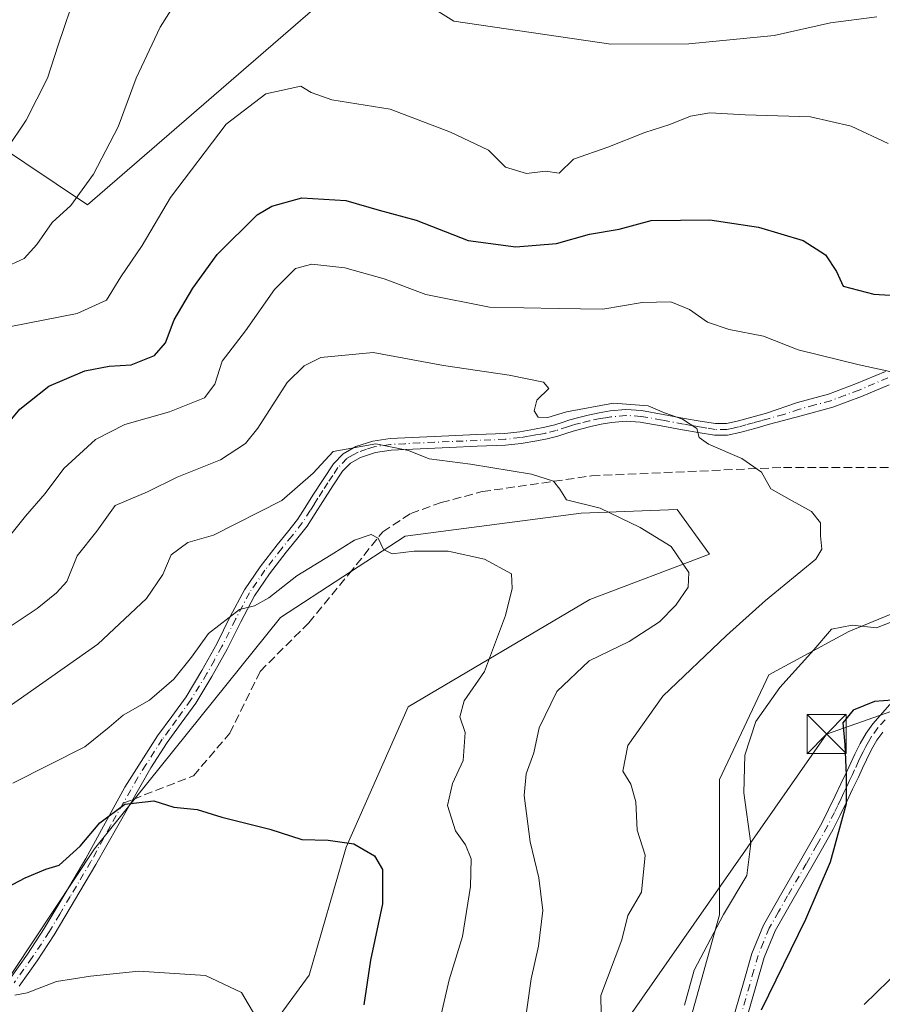
# Model space of a CAD drawing. Units: metres. Extents: x 549558 to 553005, y 4714730 to 4717068.
# Drawn here: x 550340 to 550505, y 4716655 to 4716843 of the extents above; entities that cross this region are included whole.
import ezdxf

# ---------------------------------------------------------------- set-up
doc = ezdxf.new("R2010")
doc.units = ezdxf.units.M
doc.header["$MEASUREMENT"] = 0
doc.linetypes.add('DGN Style 3', pattern=[2.307223458686699, 1.648016756204785, -0.6592067024819142])
doc.linetypes.add('DGN Style 4', pattern=[2.6384748266838614, 1.318413404963828, -0.6592067024819142, 0.001648016756204785, -0.6592067024819142])
for name, color, linetype, lineweight in [('Arbolado forestal CxS', 92, 'Continuous', 0), ('Camino Cxs', 7, 'Continuous', 0), ('Camino eje', 30, 'DGN Style 4', 13), ('Cultivos herbáceos CxS', 92, 'Continuous', 0), ('Curva de nivel maestra', 30, 'Continuous', 30), ('Curva de nivel normal', 30, 'Continuous', 0), ('Matorral CxS', 135, 'Continuous', 0), ('Senda', 7, 'DGN Style 3', 0), ('Senda no paivmentada conexión', 7, 'DGN Style 3', 0), ('Tendido', 6, 'Continuous', 0), ('Torre de tendido puntual', 7, 'Continuous', 0)]:
    doc.layers.add(name, color=color, linetype=linetype, lineweight=lineweight)

# ---------------------------------------------------------------- blocks, each defined once
blk = doc.blocks.new('*U21')
at = {"layer": 'Matorral CxS', "color": 135, "linetype": 'Continuous', "lineweight": 0}
for points in [[(550328.7758999999, 4716823.496300001, 868.617499999993), (550352.6560000004, 4716807.576099999, 860.2584000000062), (550402.4066000005, 4716850.691500001, 860.0051999999997)], [(550543.2034999998, 4716640.9725, 869.7016000000004), (550552.6338000001, 4716656.2961, 868.1065999999993), (550524.3437000001, 4716663.369100001, 858.1515999999974), (550506.6624999996, 4716673.9781, 852.656799999997), (550516.0926999999, 4716689.3015, 853.1707000000025), (550530.2379000001, 4716709.3399, 853.720100000006), (550538.4892999995, 4716729.378500001, 848.920499999993), (550534.9530999997, 4716735.272299999, 847.231899999999), (550518.4505000003, 4716734.093699999, 845.011599999998), (550498.4117000002, 4716725.842900001, 844.1065999999993), (550483.0878, 4716717.5919, 843.0752000000066), (550473.6574999997, 4716697.553500001, 843.4198999999935), (550473.6573000001, 4716671.621099999, 843.7863999999972), (550461.8693000004, 4716629.1865, 844.745299999995)], [(550324.6917000003, 4716535.9625, 805.0722999999998), (550342.8731000006, 4716571.535499999, 809.6512999999978), (550365.0083, 4716618.9661, 814.6490000000049), (550395.0491000004, 4716660.071900001, 821.720100000006), (550402.1633000001, 4716684.5779, 825.241399999999), (550414.0217000004, 4716711.454299999, 827.6392999999953), (550448.8044999996, 4716732.008099999, 831.9131999999955), (550471.7297, 4716740.7027, 836.0960000000051), (550465.5356999999, 4716749.230900001, 837.231899999999), (550447.1891000001, 4716748.496900001, 834.7431000000071), (550413.4325000001, 4716744.0943, 830.7198999999965), (550389.5904999999, 4716728.5373, 829.5362000000023), (550353.9896999998, 4716684.253699999, 825.1294999999955), (550322.8709000004, 4716637.488100001, 819.5123000000021)]]:
    blk.add_polyline3d(points, dxfattribs=at)
blk = doc.blocks.new('5TTEND')
at = {"layer": 'Curva de nivel maestra', "color": 7, "linetype": 'Continuous', "lineweight": 0}
for p, q in [((0.3720000000000001, 0.3784000000000001), (-0.3720000000000001, -0.3776)), ((-0.375, 0.3754), (0.375, -0.3746))]:
    blk.add_line(p, q, dxfattribs=at)
at = {"layer": 'Curva de nivel maestra', "color": 7, "linetype": 'Continuous', "lineweight": 0, "flags": 128}
blk.add_lwpolyline([(-0.375, -0.3746), (0.375, -0.3746), (0.375, 0.3754), (-0.375, 0.3754), (-0.3720000000000001, -0.3776)], dxfattribs=at)

msp = doc.modelspace()

# ---------------------------------------------------------------- linework, layer by layer
at = {"layer": 'Arbolado forestal CxS', "color": 92, "linetype": 'Continuous', "lineweight": 0}
for points in [[(550323.3019000003, 4716946.2993, 870.5270000000019), (550348.7856999999, 4716935.906099999, 869.2553999999947), (550401.1004999997, 4716919.945699999, 866.4477999999945), (550449.0957000004, 4716906.355699999, 866.0656000000017), (550490.6091, 4716902.8431, 867.4284999999946), (550483.3337000003, 4716892.479699999, 868.6867000000057), (550480.6801000005, 4716879.876499999, 867.8870000000024), (550475.3733000001, 4716862.630100001, 866.4349999999978), (550458.7899000002, 4716855.333699999, 865.4931999999973), (550420.9798999997, 4716860.641100001, 862.4719999999943), (550415.0099, 4716862.631300001, 861.9775999999983), (550402.4066000005, 4716850.691500001, 860.0051999999997), (550352.6560000004, 4716807.576099999, 860.2584000000062), (550328.7758999999, 4716823.496300001, 868.617499999993)], [(550328.7758999999, 4716823.496300001, 868.617499999993), (550352.6560000004, 4716807.576099999, 860.2584000000062), (550402.4066000005, 4716850.691500001, 860.0051999999997), (550415.0099, 4716862.631300001, 861.9775999999983), (550420.9798999997, 4716860.641100001, 862.4719999999943), (550458.7899000002, 4716855.333699999, 865.4931999999973), (550475.3733000001, 4716862.630100001, 866.4349999999978), (550480.6801000005, 4716879.876499999, 867.8870000000024), (550483.3337000003, 4716892.479699999, 868.6867000000057), (550490.6091, 4716902.8431, 867.4284999999946)], [(550461.8693000004, 4716629.1865, 844.745299999995), (550473.6573000001, 4716671.621099999, 843.7863999999972), (550473.6574999997, 4716697.553500001, 843.4198999999935), (550483.0878, 4716717.5919, 843.0752000000066), (550498.4117000002, 4716725.842900001, 844.1065999999993), (550518.4505000003, 4716734.093699999, 845.011599999998), (550534.9530999997, 4716735.272299999, 847.231899999999), (550538.4892999995, 4716729.378500001, 848.920499999993), (550530.2379000001, 4716709.3399, 853.720100000006), (550516.0926999999, 4716689.3015, 853.1707000000025), (550506.6624999996, 4716673.9781, 852.656799999997), (550524.3437000001, 4716663.369100001, 858.1515999999974), (550552.6338000001, 4716656.2961, 868.1065999999993), (550543.2034999998, 4716640.9725, 869.7016000000004)], [(550461.8693000004, 4716629.1865, 844.745299999995), (550473.6573000001, 4716671.621099999, 843.7863999999972), (550473.6574999997, 4716697.553500001, 843.4198999999935), (550483.0878, 4716717.5919, 843.0752000000066), (550498.4117000002, 4716725.842900001, 844.1065999999993), (550518.4505000003, 4716734.093699999, 845.011599999998), (550534.9530999997, 4716735.272299999, 847.231899999999), (550538.4892999995, 4716729.378500001, 848.920499999993), (550530.2379000001, 4716709.3399, 853.720100000006), (550516.0926999999, 4716689.3015, 853.1707000000025), (550506.6624999996, 4716673.9781, 852.656799999997), (550524.3437000001, 4716663.369100001, 858.1515999999974), (550552.6338000001, 4716656.2961, 868.1065999999993), (550543.2034999998, 4716640.9725, 869.7016000000004)]]:
    msp.add_polyline3d(points, dxfattribs=at)
at = {"layer": 'Camino Cxs', "color": 7, "linetype": 'Continuous', "lineweight": 0}
for points in [[(550337.7100999998, 4716659.280099999, 821.8353000000062), (550341.1201, 4716664.0801, 822.429099999994), (550344.3601000002, 4716668.9901, 823.0910000000005), (550348.3501000004, 4716675.700099999, 823.9262000000017), (550352.3300999999, 4716682.4101, 824.7451000000001), (550359.7600999996, 4716696.0601, 826.8034000000043), (550362.8901000004, 4716700.970100001, 827.6967000000004), (550366.0301000001, 4716705.870100001, 828.3450000000012), (550368.7600999996, 4716709.630100001, 828.8414000000049), (550371.5000999998, 4716713.390100001, 829.4256000000024), (550374.5301000001, 4716718.4001, 830.8767999999982), (550377.3901000004, 4716723.520099999, 830.9210000000021), (550379.9801000003, 4716728.7301, 831.7237000000023), (550382.6801000005, 4716733.870100001, 833.0550999999978), (550385.7001, 4716738.2601, 834.7844000000041), (550388.9401000004, 4716742.4801, 835.6402999999991), (550390.9301000005, 4716744.870100001, 835.9321000000054), (550392.8400999998, 4716747.3101, 835.2939000000042), (550394.3300999999, 4716749.630100001, 836.9372000000003), (550395.7901, 4716751.970100001, 838.0473999999958), (550397.7301000003, 4716754.970100001, 838.1824000000051), (550399.7200999996, 4716757.950099999, 837.9217000000062), (550401.6101000002, 4716759.9001, 837.390400000004), (550404.0100999996, 4716761.2601, 837.1560000000028), (550407.2500999998, 4716762.3201, 836.6144999999962), (550410.5601000004, 4716762.800100001, 837.3228999999993), (550416.2001, 4716763.090100001, 837.9775999999983), (550421.8400999998, 4716763.360099999, 837.9141999999993), (550427.1801000005, 4716763.5601, 838.2829999999958), (550432.5301000001, 4716763.790100001, 839.3953999999941), (550435.3901000004, 4716764.100099999, 840.2434999999969), (550438.2500999998, 4716764.590100001, 841.0437999999995), (550440.1901000004, 4716764.960100001, 841.3469000000041), (550442.0900999998, 4716765.420100001, 841.8594000000012), (550443.5301000001, 4716765.890100001, 842.2287999999972), (550444.9600999998, 4716766.370100001, 842.474199999997), (550446.7301000003, 4716766.850099999, 842.6113000000041), (550448.5100999996, 4716767.290100001, 842.591499999995), (550450.6101000002, 4716767.7401, 842.1545999999945), (550452.7200999996, 4716768.090100001, 841.6882999999945), (550455.7301000003, 4716768.360099999, 841.2032999999938), (550458.7301000003, 4716768.170100001, 840.9278999999952), (550462.8501000004, 4716767.4301, 841.0271999999969), (550466.9700999996, 4716766.670100001, 841.4214000000065), (550469.9200999998, 4716766.1501, 841.7176000000036), (550472.8800999997, 4716765.6801, 841.8816999999982), (550474.9600999998, 4716765.690099999, 841.9110999999976), (550477.0100999996, 4716766.120100001, 842.0375999999961), (550479.8300999999, 4716766.9101, 842.4618999999948), (550482.6501000002, 4716767.690099999, 842.8028000000049), (550488.6101000002, 4716769.720100001, 843.6512999999978), (550494.5301000001, 4716771.3101, 844.108699999997), (550499.8800999997, 4716773.3201, 844.7743000000047), (550505.4101, 4716775.640100001, 846.8870000000024)], [(550337.7100999998, 4716659.280099999, 821.8353000000062), (550341.1201, 4716664.0801, 822.429099999994), (550344.3601000002, 4716668.9901, 823.0910000000005), (550348.3501000004, 4716675.700099999, 823.9262000000017), (550352.3300999999, 4716682.4101, 824.7451000000001), (550359.7600999996, 4716696.0601, 826.8034000000043), (550362.8901000004, 4716700.970100001, 827.6967000000004), (550366.0301000001, 4716705.870100001, 828.3450000000012), (550368.7600999996, 4716709.630100001, 828.8414000000049), (550371.5000999998, 4716713.390100001, 829.4256000000024), (550374.5301000001, 4716718.4001, 830.8767999999982), (550377.3901000004, 4716723.520099999, 830.9210000000021), (550379.9801000003, 4716728.7301, 831.7237000000023), (550382.6801000005, 4716733.870100001, 833.0550999999978), (550385.7001, 4716738.2601, 834.7844000000041), (550388.9401000004, 4716742.4801, 835.6402999999991), (550390.9301000005, 4716744.870100001, 835.9321000000054), (550392.8400999998, 4716747.3101, 835.2939000000042), (550394.3300999999, 4716749.630100001, 836.9372000000003), (550395.7901, 4716751.970100001, 838.0473999999958), (550397.7301000003, 4716754.970100001, 838.1824000000051), (550399.7200999996, 4716757.950099999, 837.9217000000062), (550401.6101000002, 4716759.9001, 837.390400000004), (550404.0100999996, 4716761.2601, 837.1560000000028), (550407.2500999998, 4716762.3201, 836.6144999999962), (550410.5601000004, 4716762.800100001, 837.3228999999993), (550416.2001, 4716763.090100001, 837.9775999999983), (550421.8400999998, 4716763.360099999, 837.9141999999993), (550427.1801000005, 4716763.5601, 838.2829999999958), (550432.5301000001, 4716763.790100001, 839.3953999999941), (550435.3901000004, 4716764.100099999, 840.2434999999969), (550438.2500999998, 4716764.590100001, 841.0437999999995), (550440.1901000004, 4716764.960100001, 841.3469000000041), (550442.0900999998, 4716765.420100001, 841.8594000000012), (550443.5301000001, 4716765.890100001, 842.2287999999972), (550444.9600999998, 4716766.370100001, 842.474199999997), (550446.7301000003, 4716766.850099999, 842.6113000000041), (550448.5100999996, 4716767.290100001, 842.591499999995), (550450.6101000002, 4716767.7401, 842.1545999999945), (550452.7200999996, 4716768.090100001, 841.6882999999945), (550455.7301000003, 4716768.360099999, 841.2032999999938), (550458.7301000003, 4716768.170100001, 840.9278999999952), (550462.8501000004, 4716767.4301, 841.0271999999969), (550466.9700999996, 4716766.670100001, 841.4214000000065), (550469.9200999998, 4716766.1501, 841.7176000000036), (550472.8800999997, 4716765.6801, 841.8816999999982), (550474.9600999998, 4716765.690099999, 841.9110999999976), (550477.0100999996, 4716766.120100001, 842.0375999999961), (550479.8300999999, 4716766.9101, 842.4618999999948), (550482.6501000002, 4716767.690099999, 842.8028000000049), (550488.6101000002, 4716769.720100001, 843.6512999999978), (550494.5301000001, 4716771.3101, 844.108699999997), (550499.8800999997, 4716773.3201, 844.7743000000047), (550505.4101, 4716775.640100001, 846.8870000000024)], [(550506.1061000006, 4716773.0679, 845.3928000000016), (550500.8601000002, 4716770.870100001, 844.3855999999943), (550495.3501000004, 4716768.790100001, 843.9021999999969), (550489.3000999996, 4716767.1601, 843.5127999999969), (550483.2500999998, 4716765.540100001, 842.8619999999937), (550480.4301000005, 4716764.7501, 842.2617000000029), (550477.5401, 4716763.950099999, 841.5519999999962), (550475.2001, 4716763.450099999, 841.3680000000023), (550472.7001, 4716763.440099999, 841.2997000000032), (550469.5500999996, 4716763.950099999, 841.3595999999961), (550466.5800999999, 4716764.470100001, 841.1943000000028), (550462.4501, 4716765.2301, 840.6484999999958), (550458.4600999998, 4716765.950099999, 841.074299999993), (550455.7600999996, 4716766.120100001, 841.4499999999971), (550453.0000999998, 4716765.870100001, 842.0780999999989), (550451.0201000003, 4716765.550100001, 842.0801000000066), (550449.0201000003, 4716765.120100001, 841.6490000000049), (550447.2901, 4716764.690099999, 841.0314999999974), (550445.6001000004, 4716764.220100001, 840.742499999993), (550444.2301000003, 4716763.770099999, 840.3990999999952), (550442.7001, 4716763.270099999, 839.9532000000036), (550440.6601, 4716762.780099999, 839.7722999999969), (550438.6501000002, 4716762.390100001, 839.859500000006), (550435.7001, 4716761.890100001, 839.4732999999978), (550432.6901000004, 4716761.5601, 838.8516999999993), (550427.2701000003, 4716761.3301, 837.6111999999994), (550421.9301000005, 4716761.120100001, 837.5053999999947), (550416.3101000004, 4716760.860099999, 838.843599999993), (550410.7801000001, 4716760.5701, 838.0510000000068), (550407.7600999996, 4716760.130100001, 836.8390000000073), (550404.9200999998, 4716759.210100001, 836.8790000000009), (550402.9901000002, 4716758.110099999, 836.7553000000045), (550401.4700999996, 4716756.540100001, 836.8295000000071), (550399.5900999998, 4716753.7401, 836.9665999999997), (550397.6801000005, 4716750.770099999, 837.0890000000073), (550396.2200999996, 4716748.440099999, 836.2908000000026), (550394.6700999998, 4716746.020099999, 836.3083000000044), (550392.6700999998, 4716743.460100001, 836.6312000000034), (550390.6901000004, 4716741.0801, 836.2646999999997), (550387.5100999996, 4716736.940099999, 834.3325000000042), (550384.6001000004, 4716732.710100001, 832.1401000000043), (550381.9700999996, 4716727.710100001, 830.5175000000019), (550379.3701, 4716722.4801, 830.0593999999984), (550376.4600999998, 4716717.280099999, 829.7026999999945), (550373.3601000002, 4716712.1501, 828.5494999999937), (550370.5601000004, 4716708.3101, 828.2476000000024), (550367.8800999997, 4716704.610099999, 827.5394999999991), (550364.7701000003, 4716699.7601, 826.9336000000039), (550354.2500999998, 4716681.270099999, 824.0491000000038), (550346.2600999996, 4716667.800100001, 822.320200000002), (550342.9700999996, 4716662.8201, 821.7026000000043), (550339.5301000001, 4716657.9801, 821.2213999999949)], [(550506.1061000006, 4716773.0679, 845.3928000000016), (550500.8601000002, 4716770.870100001, 844.3855999999943), (550495.3501000004, 4716768.790100001, 843.9021999999969), (550489.3000999996, 4716767.1601, 843.5127999999969), (550483.2500999998, 4716765.540100001, 842.8619999999937), (550480.4301000005, 4716764.7501, 842.2617000000029), (550477.5401, 4716763.950099999, 841.5519999999962), (550475.2001, 4716763.450099999, 841.3680000000023), (550472.7001, 4716763.440099999, 841.2997000000032), (550469.5500999996, 4716763.950099999, 841.3595999999961), (550466.5800999999, 4716764.470100001, 841.1943000000028), (550462.4501, 4716765.2301, 840.6484999999958), (550458.4600999998, 4716765.950099999, 841.074299999993), (550455.7600999996, 4716766.120100001, 841.4499999999971), (550453.0000999998, 4716765.870100001, 842.0780999999989), (550451.0201000003, 4716765.550100001, 842.0801000000066), (550449.0201000003, 4716765.120100001, 841.6490000000049), (550447.2901, 4716764.690099999, 841.0314999999974), (550445.6001000004, 4716764.220100001, 840.742499999993), (550444.2301000003, 4716763.770099999, 840.3990999999952), (550442.7001, 4716763.270099999, 839.9532000000036), (550440.6601, 4716762.780099999, 839.7722999999969), (550438.6501000002, 4716762.390100001, 839.859500000006), (550435.7001, 4716761.890100001, 839.4732999999978), (550432.6901000004, 4716761.5601, 838.8516999999993), (550427.2701000003, 4716761.3301, 837.6111999999994), (550421.9301000005, 4716761.120100001, 837.5053999999947), (550416.3101000004, 4716760.860099999, 838.843599999993), (550410.7801000001, 4716760.5701, 838.0510000000068), (550407.7600999996, 4716760.130100001, 836.8390000000073), (550404.9200999998, 4716759.210100001, 836.8790000000009), (550402.9901000002, 4716758.110099999, 836.7553000000045), (550401.4700999996, 4716756.540100001, 836.8295000000071), (550399.5900999998, 4716753.7401, 836.9665999999997), (550397.6801000005, 4716750.770099999, 837.0890000000073), (550396.2200999996, 4716748.440099999, 836.2908000000026), (550394.6700999998, 4716746.020099999, 836.3083000000044), (550392.6700999998, 4716743.460100001, 836.6312000000034), (550390.6901000004, 4716741.0801, 836.2646999999997), (550387.5100999996, 4716736.940099999, 834.3325000000042), (550384.6001000004, 4716732.710100001, 832.1401000000043), (550381.9700999996, 4716727.710100001, 830.5175000000019), (550379.3701, 4716722.4801, 830.0593999999984), (550376.4600999998, 4716717.280099999, 829.7026999999945), (550373.3601000002, 4716712.1501, 828.5494999999937), (550370.5601000004, 4716708.3101, 828.2476000000024), (550367.8800999997, 4716704.610099999, 827.5394999999991), (550364.7701000003, 4716699.7601, 826.9336000000039), (550354.2500999998, 4716681.270099999, 824.0491000000038), (550346.2600999996, 4716667.800100001, 822.320200000002), (550342.9700999996, 4716662.8201, 821.7026000000043), (550339.5301000001, 4716657.9801, 821.2213999999949)], [(550475.9101, 4716650.520099999, 849.0099000000046), (550478.2500999998, 4716658.600099999, 849.1358999999939), (550479.8501000004, 4716664.2501, 848.9315999999964), (550482.0500999996, 4716669.640100001, 848.5), (550485.6001000004, 4716675.860099999, 848.3074000000053), (550489.1801000005, 4716682.040100001, 848.6872000000004), (550491.2200999996, 4716685.620100001, 848.8996000000043), (550493.2301000003, 4716689.210100001, 849.2693), (550494.5500999996, 4716691.800100001, 849.5430000000052), (550495.8101000004, 4716694.4101, 850.0984999999928), (550496.9001000002, 4716696.7301, 850.8644999999962), (550498.0000999998, 4716699.050100001, 853.7900999999983), (550498.7701000003, 4716700.720100001, 855.8166000000057), (550499.5500999996, 4716702.4001, 857.1128000000026), (550500.5601000004, 4716704.450099999, 855.9081000000006), (550501.7100999998, 4716706.440099999, 854.1505999999937), (550503.0000999998, 4716708.1801, 852.6679000000004), (550504.4301000005, 4716709.800100001, 852.3215999999958), (550506.2401000002, 4716711.890100001, 852.0388999999997)], [(550475.9101, 4716650.520099999, 849.0099000000046), (550478.2500999998, 4716658.600099999, 849.1358999999939), (550479.8501000004, 4716664.2501, 848.9315999999964), (550482.0500999996, 4716669.640100001, 848.5), (550485.6001000004, 4716675.860099999, 848.3074000000053), (550489.1801000005, 4716682.040100001, 848.6872000000004), (550491.2200999996, 4716685.620100001, 848.8996000000043), (550493.2301000003, 4716689.210100001, 849.2693), (550494.5500999996, 4716691.800100001, 849.5430000000052), (550495.8101000004, 4716694.4101, 850.0984999999928), (550496.9001000002, 4716696.7301, 850.8644999999962), (550498.0000999998, 4716699.050100001, 853.7900999999983), (550498.7701000003, 4716700.720100001, 855.8166000000057), (550499.5500999996, 4716702.4001, 857.1128000000026), (550500.5601000004, 4716704.450099999, 855.9081000000006), (550501.7100999998, 4716706.440099999, 854.1505999999937), (550503.0000999998, 4716708.1801, 852.6679000000004), (550504.4301000005, 4716709.800100001, 852.3215999999958), (550506.2401000002, 4716711.890100001, 852.0388999999997)], [(550504.9200999998, 4716706.620100001, 852.2823999999965), (550503.7801000001, 4716705.0801, 852.6640000000043), (550502.7500999998, 4716703.280099999, 852.9970999999933), (550501.7801000001, 4716701.3301, 853.4480999999943), (550501.0201000003, 4716699.6801, 852.9876999999979), (550500.2401000002, 4716698.0001, 851.7899999999937), (550499.1401000004, 4716695.670100001, 851.066300000006), (550498.0401, 4716693.350099999, 850.561600000001), (550496.7701000003, 4716690.700099999, 850.2682999999961), (550495.4101, 4716688.040100001, 850.0651999999973), (550493.3800999997, 4716684.4101, 849.5674), (550491.3300999999, 4716680.8101, 849.1726999999955), (550487.7500999998, 4716674.630100001, 848.8368999999948), (550484.2801000001, 4716668.5601, 849.0390000000043), (550482.2001, 4716663.440099999, 849.226999999999), (550480.6300999997, 4716657.920100001, 849.6340999999958), (550478.3101000004, 4716649.920100001, 849.7448000000004)], [(550504.9200999998, 4716706.620100001, 852.2823999999965), (550503.7801000001, 4716705.0801, 852.6640000000043), (550502.7500999998, 4716703.280099999, 852.9970999999933), (550501.7801000001, 4716701.3301, 853.4480999999943), (550501.0201000003, 4716699.6801, 852.9876999999979), (550500.2401000002, 4716698.0001, 851.7899999999937), (550499.1401000004, 4716695.670100001, 851.066300000006), (550498.0401, 4716693.350099999, 850.561600000001), (550496.7701000003, 4716690.700099999, 850.2682999999961), (550495.4101, 4716688.040100001, 850.0651999999973), (550493.3800999997, 4716684.4101, 849.5674), (550491.3300999999, 4716680.8101, 849.1726999999955), (550487.7500999998, 4716674.630100001, 848.8368999999948), (550484.2801000001, 4716668.5601, 849.0390000000043), (550482.2001, 4716663.440099999, 849.226999999999), (550480.6300999997, 4716657.920100001, 849.6340999999958), (550478.3101000004, 4716649.920100001, 849.7448000000004)]]:
    msp.add_polyline3d(points, dxfattribs=at)
at = {"layer": 'Camino eje', "color": 30, "linetype": 'DGN Style 4', "lineweight": 13}
for points in [[(550505.8800999997, 4716774.405099999, 846.248900000006), (550500.3701, 4716772.095100001, 844.4486000000034), (550497.6951000001, 4716771.090100001, 844.2062000000006), (550494.9401000004, 4716770.050100001, 843.9995000000055), (550491.9151, 4716769.235099999, 843.751900000003), (550488.9550999999, 4716768.440099999, 843.5322000000016), (550485.9751000004, 4716767.425100001, 843.2045000000071), (550482.9501, 4716766.6151, 842.8027000000002), (550481.5401, 4716766.220100001, 842.5812000000006), (550480.1300999997, 4716765.8301, 842.3497000000062), (550478.7200999996, 4716765.4351, 842.0764000000055), (550477.2751000002, 4716765.0351, 841.7893000000041), (550476.2500999998, 4716764.8201, 841.7210000000051), (550475.0800999999, 4716764.5701, 841.638699999996), (550472.7901, 4716764.5601, 841.5913), (550471.2150999998, 4716764.815099999, 841.578999999998), (550469.7351000002, 4716765.050100001, 841.5305999999982), (550468.2500999998, 4716765.3101, 841.4569000000047), (550466.7751000002, 4716765.5701, 841.3119000000006), (550462.6501000002, 4716766.3301, 840.8347000000067), (550458.5950999996, 4716767.0601, 840.855899999995), (550455.7451, 4716767.2401, 841.1263000000035), (550452.8601000002, 4716766.9801, 841.7684000000008), (550451.8051000005, 4716766.8051, 841.9732999999978), (550450.8151000004, 4716766.645099999, 842.0837999999932), (550448.7651000004, 4716766.2051, 842.0654000000068), (550447.0100999996, 4716765.770099999, 841.8080000000045), (550446.1651, 4716765.5351, 841.7099000000018), (550445.2801000001, 4716765.295100001, 841.5930999999982), (550444.5651000004, 4716765.0551, 841.4472999999998), (550442.3951000003, 4716764.345100001, 840.9251999999979), (550440.4250999996, 4716763.870100001, 840.5837000000029), (550439.4200999998, 4716763.675100001, 840.5065000000033), (550438.4501, 4716763.4901, 840.4686999999976), (550437.0201000003, 4716763.245100001, 840.3224000000046), (550435.5450999998, 4716762.995100001, 839.8806999999942), (550432.6101000002, 4716762.675100001, 839.1282999999967), (550427.2251000004, 4716762.4451, 838.0390999999945), (550424.5551000005, 4716762.340100001, 837.8163999999962), (550421.8850999996, 4716762.2401, 837.7139000000025), (550419.0651000004, 4716762.1051, 838.0507999999973), (550416.2550999997, 4716761.975099999, 838.247000000003), (550413.4901000002, 4716761.8301, 838.1609000000027), (550410.6700999998, 4716761.6851, 837.6040999999968), (550407.5050999997, 4716761.225099999, 836.6435999999959), (550406.0850999998, 4716760.765100001, 836.8460000000051), (550404.4650999998, 4716760.235099999, 836.9918999999937), (550403.5000999998, 4716759.6851, 836.9995999999956), (550402.3000999996, 4716759.005100001, 836.9986999999965), (550400.5950999996, 4716757.245100001, 837.4308000000019), (550399.6001000004, 4716755.755100001, 837.4965999999987), (550398.6601, 4716754.3551, 837.5782000000036), (550397.6901000004, 4716752.8551, 837.6659999999974), (550396.7351000002, 4716751.370100001, 837.5065000000033), (550396.0050999997, 4716750.200099999, 837.1236999999965), (550395.2751000002, 4716749.0351, 836.5503000000026), (550393.7550999997, 4716746.665100001, 835.758600000001), (550391.8000999996, 4716744.165100001, 836.1931999999942), (550389.8151000004, 4716741.780099999, 835.9336000000039), (550386.6051000003, 4716737.600099999, 834.699099999998), (550383.6401000004, 4716733.290100001, 832.624100000001), (550380.9751000004, 4716728.220100001, 831.1238000000012), (550378.3800999997, 4716723.0001, 830.4685000000028), (550376.9250999996, 4716720.4001, 830.3009000000021), (550375.4951, 4716717.840100001, 830.2837000000001), (550372.4301000005, 4716712.770099999, 828.8237999999984), (550369.6601, 4716708.970100001, 828.5234000000055), (550368.3201000001, 4716707.120100001, 828.1741999999941), (550366.9550999999, 4716705.2401, 827.8956999999937), (550363.8300999999, 4716700.3651, 827.2915000000066), (550362.2651000004, 4716697.9101, 826.6509999999981), (550359.4803999999, 4716693.015699999, 825.9358000000066)], [(550505.3601000002, 4716708.985099999, 852.1235000000015), (550503.9600999998, 4716707.4001, 852.4590999999928), (550502.7451, 4716705.7601, 852.8570999999939), (550502.1700999998, 4716704.765100001, 853.470300000001), (550501.6551000001, 4716703.8651, 854.2633999999963), (550501.1501000002, 4716702.840100001, 854.9910999999993), (550500.6651, 4716701.8651, 855.1114999999991), (550500.2751000002, 4716701.0251, 854.7623000000023), (550499.5100999996, 4716699.3651, 853.5236000000004), (550499.1201, 4716698.5251, 852.6235000000015), (550498.5701000001, 4716697.360099999, 851.2526999999973), (550498.0201000003, 4716696.200099999, 851.0442000000039), (550497.4751000004, 4716695.040100001, 850.7691999999952), (550496.9250999996, 4716693.880100001, 850.3717999999935), (550496.2950999998, 4716692.575099999, 849.9735999999976), (550495.6601, 4716691.2501, 849.8944999999949), (550494.3201000001, 4716688.6251, 849.6554999999935), (550492.3000999996, 4716685.015100001, 849.1227000000072), (550490.2550999997, 4716681.425100001, 848.9210000000021), (550486.6750999996, 4716675.245100001, 848.5647000000026), (550484.9401000004, 4716672.210100001, 848.6520000000019), (550483.1651, 4716669.100099999, 848.7691999999952), (550482.0651000004, 4716666.405099999, 848.8990999999952), (550481.0251000002, 4716663.845100001, 849.0823999999993), (550480.2251000004, 4716661.020099999, 849.2954000000027), (550479.4401000004, 4716658.2601, 849.3742000000057), (550477.1101000002, 4716650.220100001, 849.2814999999974)], [(550359.4803999999, 4716693.015699999, 825.9358000000066), (550357.0050999997, 4716688.665100001, 825.290399999998), (550353.2901, 4716681.840100001, 824.3892999999953), (550349.3101000004, 4716675.130100001, 823.5555000000023), (550347.3151000004, 4716671.7751, 823.1371000000072), (550345.3101000004, 4716668.395099999, 822.7069000000047), (550342.0450999998, 4716663.450099999, 822.0602999999975), (550338.6201, 4716658.630100001, 821.5105999999942)]]:
    msp.add_polyline3d(points, dxfattribs=at)
at = {"layer": 'Cultivos herbáceos CxS', "color": 92, "linetype": 'Continuous', "lineweight": 0}
for points in [[(550272.0228000004, 4716455.7961, 798.7704999999987), (550280.2549000002, 4716503.5449, 804.1665000000066), (550290.1287000002, 4716551.1435, 808.7430000000023), (550298.8022999996, 4716586.363700001, 814.0081000000064), (550322.8709000004, 4716637.488100001, 819.5123000000021), (550353.9896999998, 4716684.253699999, 825.1294999999955), (550389.5904999999, 4716728.5373, 829.5362000000023), (550413.4325000001, 4716744.0943, 830.7198999999965), (550447.1891000001, 4716748.496900001, 834.7431000000071), (550465.5356999999, 4716749.230900001, 837.231899999999), (550471.7297, 4716740.7027, 836.0960000000051), (550448.8044999996, 4716732.008099999, 831.9131999999955), (550414.0217000004, 4716711.454299999, 827.6392999999953), (550402.1633000001, 4716684.5779, 825.241399999999), (550395.0491000004, 4716660.071900001, 821.720100000006), (550365.0083, 4716618.9661, 814.6490000000049), (550342.8731000006, 4716571.535499999, 809.6512999999978), (550324.6917000003, 4716535.9625, 805.0722999999998), (550312.3941000003, 4716513.418299999, 803.2284999999974), (550310.4615000002, 4716509.875700001, 802.7134999999981), (550315.2045, 4716491.694300001, 801.1947999999975)], [(550312.3941000003, 4716513.418299999, 803.2284999999974), (550324.6917000003, 4716535.9625, 805.0722999999998), (550342.8731000006, 4716571.535499999, 809.6512999999978), (550365.0083, 4716618.9661, 814.6490000000049), (550395.0491000004, 4716660.071900001, 821.720100000006), (550402.1633000001, 4716684.5779, 825.241399999999), (550414.0217000004, 4716711.454299999, 827.6392999999953), (550448.8044999996, 4716732.008099999, 831.9131999999955), (550471.7297, 4716740.7027, 836.0960000000051), (550465.5356999999, 4716749.230900001, 837.231899999999), (550447.1891000001, 4716748.496900001, 834.7431000000071), (550413.4325000001, 4716744.0943, 830.7198999999965), (550389.5904999999, 4716728.5373, 829.5362000000023), (550353.9896999998, 4716684.253699999, 825.1294999999955), (550322.8709000004, 4716637.488100001, 819.5123000000021), (550298.8022999996, 4716586.363700001, 814.0081000000064), (550290.1287000002, 4716551.1435, 808.7430000000023), (550280.2549000002, 4716503.5449, 804.1665000000066), (550272.0228000004, 4716455.7961, 798.7704999999987)]]:
    msp.add_polyline3d(points, dxfattribs=at)
at = {"layer": 'Curva de nivel maestra', "color": 30, "linetype": 'Continuous', "lineweight": 30, "flags": 128}
for points, elevation in [([(550334.9500000002, 4716762.790100001), (550339.6900000004, 4716768.440099999), (550345.2300000004, 4716772.8201), (550352.0999999996, 4716775.800100001), (550356.7699999996, 4716776.6601), (550360.9800000004, 4716776.9101), (550365.4299999997, 4716778.690099999), (550367.5499999998, 4716781.140100001), (550369.2400000002, 4716785.530099999), (550372.7699999996, 4716791.600099999), (550377.4900000002, 4716798.050100001), (550385.1299999999, 4716805.6501), (550387.9299999997, 4716807.3101), (550393.6699999999, 4716808.9001), (550402.1200000001, 4716808.4101), (550408.4900000002, 4716806.5601), (550415.5599999996, 4716804.600099999), (550425.54, 4716800.700099999), (550434.6299999999, 4716799.4801), (550442.4400000004, 4716800.1601), (550448.7699999996, 4716801.9301), (550454.4600000001, 4716802.920100001), (550460.54, 4716804.520099999), (550471.7999999998, 4716804.700099999), (550481.0999999996, 4716803.300100001), (550489.6399999997, 4716800.7401), (550493.9500000002, 4716797.9801), (550496.0800000001, 4716794.780099999), (550497.3200000003, 4716791.960100001), (550503.2000000002, 4716790.450099999), (550517.7599999999, 4716789.5801)], 850), ([(550506.7599999999, 4716712.7301), (550503.2999999998, 4716712.460100001), (550499.2199999997, 4716710.840100001), (550497.2400000002, 4716708.420100001), (550497.6200000001, 4716704.220100001), (550497.8899999997, 4716698.340100001), (550497.9000000004, 4716692.880100001), (550494.8099999996, 4716681.7301), (550490.0999999996, 4716670.7301), (550481.6200000001, 4716653.4001)], 850), ([(550330.2199999997, 4716673.210100001), (550340.6799999997, 4716678.7401), (550344.6299999999, 4716680.390100001), (550347.1900000004, 4716681.120100001), (550351.2400000002, 4716684.7601), (550355.0099999999, 4716689.2401), (550359.79, 4716692.840100001), (550365.3099999996, 4716693.470100001), (550369.1799999997, 4716692.270099999), (550373.6600000003, 4716691.790100001), (550378.3300000001, 4716690.360099999), (550387.5700000003, 4716688.0101), (550393.6500000004, 4716686.040100001), (550398.7199999997, 4716685.9001), (550403.6100000005, 4716685.220100001), (550407.5899999999, 4716682.950099999), (550409.0999999996, 4716680.3201), (550409.1299999999, 4716673.7401), (550406.8300000001, 4716662.950099999), (550405.5599999996, 4716654.420100001)], 825)]:
    msp.add_lwpolyline(points, dxfattribs=dict(at, elevation=elevation))
at = {"layer": 'Curva de nivel normal', "color": 30, "linetype": 'Continuous', "lineweight": 0, "flags": 128}
for points, elevation in [([(550350.5, 4716848.540100001), (550347.04, 4716838.100099999), (550344.9400000004, 4716831.800100001), (550340.9100000003, 4716823.780099999), (550337.0999999996, 4716818.1501)], 865), ([(550335.4800000004, 4716794.960100001), (550340.5300000003, 4716797.2501), (550342.9299999997, 4716799.960100001), (550345.8499999996, 4716804.1801), (550349.4500000002, 4716807.4001), (550353.75, 4716813.4001), (550358.4800000004, 4716822.5001), (550361.9600000001, 4716831.790100001), (550366.5499999998, 4716841.5801), (550369.8600000005, 4716846.860099999)], 860), ([(550418.1799999997, 4716845.590100001), (550422.7699999996, 4716842.710100001), (550452.8099999996, 4716838.300100001), (550467.7999999998, 4716838.380100001), (550484.0899999999, 4716839.950099999), (550494.9299999997, 4716842.390100001), (550503.7699999996, 4716843.5601)], 860), ([(550337.9199999999, 4716784.2401), (550350.6399999997, 4716786.7601), (550356.2400000002, 4716789.270099999), (550359.04, 4716793.770099999), (550363.0700000003, 4716799.790100001), (550368.5, 4716808.940099999), (550379.1699999999, 4716822.9801), (550386.7699999996, 4716828.8301), (550393.4800000004, 4716830.270099999), (550395.4299999997, 4716829.050100001), (550399.3899999997, 4716827.670100001), (550410.6100000005, 4716825.860099999), (550422.1500000004, 4716821.4301), (550429.4000000004, 4716818.020099999), (550432.6900000004, 4716814.7401), (550436.6900000004, 4716813.5701), (550440.2999999998, 4716814.0101), (550442.9699999997, 4716813.600099999), (550445.6799999997, 4716816.3101), (550452.2800000003, 4716818.5801), (550459.3399999999, 4716821.390100001), (550464.1600000003, 4716822.920100001), (550468.0700000003, 4716824.5101), (550471.7999999998, 4716825.1801), (550478.5499999998, 4716824.800100001), (550491.0999999996, 4716824.420100001), (550498.8499999996, 4716822.600099999), (550505.9400000004, 4716819.2601)], 855), ([(550334.8200000003, 4716740.620100001), (550340.7699999996, 4716747.960100001), (550344.5099999999, 4716752.270099999), (550348.0800000001, 4716757.0601), (550354.1799999997, 4716762.610099999), (550359.7699999996, 4716765.5101), (550368.3200000003, 4716767.9301), (550375.0099999999, 4716770.5801), (550377.0199999996, 4716773.200099999), (550378.3899999997, 4716777.620100001), (550382.9100000003, 4716783.420100001), (550388.4400000004, 4716791.350099999), (550392.4400000004, 4716795.390100001), (550395.5999999996, 4716796.1801), (550401.8899999997, 4716795.460100001), (550409.4199999999, 4716793.380100001), (550417.4000000004, 4716790.360099999), (550429.6299999999, 4716787.9301), (550442.7699999996, 4716787.7301), (550451.29, 4716787.5801), (550458.8200000003, 4716788.860099999), (550464.3600000005, 4716788.9901), (550467.9000000004, 4716787.5101), (550471.3300000001, 4716785.0601), (550475.5300000003, 4716783.690099999), (550482.0800000001, 4716782.4001), (550488.7000000002, 4716779.790100001), (550500.4100000003, 4716776.9001), (550506.2800000003, 4716775.620100001)], 845), ([(550335.4600000001, 4716725.3201), (550343.0199999996, 4716730.270099999), (550346.6699999999, 4716733.2601), (550348.6600000003, 4716735.440099999), (550350.6799999997, 4716740.370100001), (550354.4000000004, 4716745.0601), (550357.9400000004, 4716750.0101), (550364.1399999997, 4716752.620100001), (550369.7699999996, 4716755.4101), (550378.0999999996, 4716758.7501), (550382.8899999997, 4716761.840100001), (550385.2599999999, 4716764.800100001), (550390.8700000001, 4716773.5701), (550394.1100000005, 4716776.7301), (550397.29, 4716778.3301), (550407.2999999998, 4716779.2601), (550420.8200000003, 4716776.8201), (550433.3799999999, 4716774.960100001), (550439.9299999997, 4716773.5801), (550440.9699999997, 4716772.4001), (550438.6699999999, 4716770.140100001), (550438.1399999997, 4716768.100099999), (550438.9299999997, 4716766.880100001), (550440.7599999999, 4716766.8301), (550444.3399999999, 4716767.920100001), (550453.3799999999, 4716769.5801), (550460.0099999999, 4716769.100099999), (550463.0899999999, 4716767.7601), (550466.5700000003, 4716766.5001), (550469.3399999999, 4716764.720100001), (550469.75, 4716762.9801), (550471.5599999996, 4716761.720100001), (550477.9100000003, 4716758.9801), (550481.7199999997, 4716756.4001), (550483.5, 4716753.190099999), (550487, 4716751.2301), (550491.2699999996, 4716748.860099999), (550492.9900000002, 4716746.6801), (550493.0099999999, 4716744.190099999), (550493.2400000002, 4716741.640100001), (550492.0800000001, 4716739.690099999), (550482.4800000004, 4716731.790100001), (550474.9600000001, 4716725.0801), (550462.8099999996, 4716713.470100001), (550456.0999999996, 4716704.020099999), (550455.1100000005, 4716699.1501), (550456.6699999999, 4716696.6501), (550457.6100000005, 4716693.2401), (550457.9000000004, 4716687.860099999), (550459.4199999999, 4716683.040100001), (550458.6900000004, 4716675.9901), (550456.1200000001, 4716671.5001), (550454.9699999997, 4716666.8201), (550450.9299999997, 4716656.190099999), (550451.04, 4716649.220100001)], 840), ([(550337.0099999999, 4716711.0601), (550354.5800000001, 4716723.4301), (550363.9199999999, 4716732.200099999), (550367.04, 4716736.7601), (550368.6399999997, 4716740.5601), (550371.8700000001, 4716742.9001), (550376.7699999996, 4716744.3101), (550389.8700000001, 4716750.9801), (550395.8700000001, 4716756.200099999), (550399.6900000004, 4716760.300100001), (550407.8300000001, 4716761.8201), (550414.1200000001, 4716760.5001), (550418.04, 4716758.940099999), (550426, 4716757.9301), (550437.6299999999, 4716755.9801), (550441.8600000005, 4716754.6601), (550443.0899999999, 4716753.140100001), (550444.3700000001, 4716751.0701), (550450.8099999996, 4716749.460100001), (550458.4500000002, 4716745.790100001), (550464.4199999999, 4716742.130100001), (550467.7599999999, 4716737.1601), (550467.6699999999, 4716734.340100001), (550465.2999999998, 4716730.940099999), (550462.1799999997, 4716727.7401), (550456.3600000005, 4716723.960100001), (550448.6699999999, 4716720.2401), (550442.4800000004, 4716714.4001), (550439.1299999999, 4716707.4001), (550438.0800000001, 4716702.6601), (550436.6200000001, 4716698.6501), (550436.25, 4716694.450099999), (550437.4100000003, 4716685.600099999), (550439.0800000001, 4716678.7301), (550439.7999999998, 4716672.450099999), (550439, 4716665.610099999), (550437.5999999996, 4716659.380100001), (550436.04, 4716648.540100001)], 835), ([(550338.3399999999, 4716696.8101), (550352.0999999996, 4716703.780099999), (550356.7699999996, 4716707.5701), (550359.4400000004, 4716709.840100001), (550364.5300000003, 4716712.700099999), (550369.1500000004, 4716716.720100001), (550372.5300000003, 4716720.960100001), (550375.7699999996, 4716725.4801), (550381.7300000004, 4716730.110099999), (550384.5999999996, 4716730.8101), (550387.3399999999, 4716732.3101), (550392.7400000002, 4716736.550100001), (550399.3200000003, 4716740.5601), (550403.7300000004, 4716743.380100001), (550406.9600000001, 4716744.470100001), (550408.2599999999, 4716743.770099999), (550409.2800000003, 4716741.5701), (550410.9900000002, 4716740.720100001), (550415.2000000002, 4716741.2501), (550421.6699999999, 4716741.280099999), (550428.6299999999, 4716739.700099999), (550433.8399999999, 4716736.940099999), (550433.9500000002, 4716734.110099999), (550432.7000000002, 4716728.9101), (550428.6200000001, 4716718.2401), (550424.7300000004, 4716712.5801), (550423.9000000004, 4716709.520099999), (550424.9299999997, 4716706.530099999), (550424.5499999998, 4716701.1501), (550422.5499999998, 4716696.7601), (550421.54, 4716692.5601), (550423.1200000001, 4716687.7401), (550424.9900000002, 4716685.040100001), (550426.0800000001, 4716682.370100001), (550425.9900000002, 4716677.0601), (550424.4400000004, 4716667.5001), (550421.9100000003, 4716659.1601), (550419.2100000001, 4716647.590100001)], 830), ([(550507.3099999996, 4716728.0101), (550503.6900000004, 4716726.600099999), (550499.0499999998, 4716727.0601), (550495.0999999996, 4716726.290100001), (550491.7400000002, 4716722.360099999), (550485.2199999997, 4716715.140100001), (550480.6299999999, 4716708.640100001), (550478.5, 4716702.220100001), (550478.3399999999, 4716694.960100001), (550479.6399999997, 4716685.270099999), (550478.9000000004, 4716679.1801), (550474.4100000003, 4716671.670100001), (550468.7800000003, 4716661.0601), (550466.9600000001, 4716654.360099999)], 845), ([(550510.8200000003, 4716663.670100001), (550501.3300000001, 4716654.4901)], 855), ([(550338.7300000004, 4716656.2401), (550341.0700000003, 4716656.690099999), (550346.6799999997, 4716658.9001), (550353.1900000004, 4716659.9101), (550362.4400000004, 4716660.860099999), (550375.2000000002, 4716659.9901), (550382.1399999997, 4716656.790100001), (550384.8899999997, 4716652.0801)], 820)]:
    msp.add_lwpolyline(points, dxfattribs=dict(at, elevation=elevation))
at = {"layer": 'Matorral CxS', "color": 135, "linetype": 'Continuous', "lineweight": 0}
for points in [[(550328.7758999999, 4716823.496300001, 868.617499999993), (550352.6560000004, 4716807.576099999, 860.2584000000062), (550402.4066000005, 4716850.691500001, 860.0051999999997), (550415.0099, 4716862.631300001, 861.9775999999983), (550420.9798999997, 4716860.641100001, 862.4719999999943), (550458.7899000002, 4716855.333699999, 865.4931999999973), (550475.3733000001, 4716862.630100001, 866.4349999999978), (550480.6801000005, 4716879.876499999, 867.8870000000024), (550483.3337000003, 4716892.479699999, 868.6867000000057), (550490.6091, 4716902.8431, 867.4284999999946)], [(550312.3941000003, 4716513.418299999, 803.2284999999974), (550324.6917000003, 4716535.9625, 805.0722999999998), (550342.8731000006, 4716571.535499999, 809.6512999999978), (550365.0083, 4716618.9661, 814.6490000000049), (550395.0491000004, 4716660.071900001, 821.720100000006), (550402.1633000001, 4716684.5779, 825.241399999999), (550414.0217000004, 4716711.454299999, 827.6392999999953), (550448.8044999996, 4716732.008099999, 831.9131999999955), (550471.7297, 4716740.7027, 836.0960000000051), (550465.5356999999, 4716749.230900001, 837.231899999999), (550447.1891000001, 4716748.496900001, 834.7431000000071), (550413.4325000001, 4716744.0943, 830.7198999999965), (550389.5904999999, 4716728.5373, 829.5362000000023), (550353.9896999998, 4716684.253699999, 825.1294999999955), (550322.8709000004, 4716637.488100001, 819.5123000000021), (550298.8022999996, 4716586.363700001, 814.0081000000064), (550290.1287000002, 4716551.1435, 808.7430000000023), (550280.2549000002, 4716503.5449, 804.1665000000066), (550272.0228000004, 4716455.7961, 798.7704999999987)], [(550461.8693000004, 4716629.1865, 844.745299999995), (550473.6573000001, 4716671.621099999, 843.7863999999972), (550473.6574999997, 4716697.553500001, 843.4198999999935), (550483.0878, 4716717.5919, 843.0752000000066), (550498.4117000002, 4716725.842900001, 844.1065999999993), (550518.4505000003, 4716734.093699999, 845.011599999998), (550534.9530999997, 4716735.272299999, 847.231899999999), (550538.4892999995, 4716729.378500001, 848.920499999993), (550530.2379000001, 4716709.3399, 853.720100000006), (550516.0926999999, 4716689.3015, 853.1707000000025), (550506.6624999996, 4716673.9781, 852.656799999997), (550524.3437000001, 4716663.369100001, 858.1515999999974), (550552.6338000001, 4716656.2961, 868.1065999999993), (550543.2034999998, 4716640.9725, 869.7016000000004)]]:
    msp.add_polyline3d(points, dxfattribs=at)
at = {"layer": 'Senda', "color": 7, "linetype": 'DGN Style 3', "lineweight": 0}
msp.add_polyline3d([(550361.3471999997, 4716693.744100001, 825.7361999999994), (550372.9138000002, 4716698.256899999, 826.2440999999964), (550379.8870000001, 4716706.392300001, 827.3282000000036), (550385.698, 4716718.2468, 828.2700999999943), (550394.9956, 4716727.544399999, 828.8007000000072), (550402.6661, 4716736.842, 832.1679000000004), (550409.1743999999, 4716744.977399999, 831.9440999999933), (550414.5204999996, 4716748.464000001, 833.7649999999995), (550420.3315000003, 4716750.5559, 835.6686000000045), (550428.2345000004, 4716752.6479, 834.2810000000028), (550449.1540999999, 4716755.669600001, 837.6483000000007), (550485.8795999996, 4716757.296700001, 842.1159000000043), (550506.5667000003, 4716757.296700001, 843.5540999999939), (550522.6051000003, 4716758.226399999, 844.4695000000065), (550536.7839000003, 4716760.085899999, 845.946299999996), (550552.1249000002, 4716765.1996, 847.0608999999969), (550556.3088999996, 4716769.1511, 847.7177999999985), (550560.7252000002, 4716776.589199999, 849.0103999999993), (550562.3523000004, 4716788.211200001, 851.5553999999975), (550562.9077000003, 4716798.5167, 852.827900000004)], dxfattribs=at)
at = {"layer": 'Senda no paivmentada conexión', "color": 7, "linetype": 'DGN Style 3', "lineweight": 0, "extrusion": (0.0923366092493235, 0.03602849063720681, 0.9950758254800196), "elevation": 221575.5271910602, "flags": 128}
msp.add_lwpolyline([(4193997.718131901, -2216162.600136476), (4193997.718131901, -2216164.613926177)], dxfattribs=at)
at = {"layer": 'Tendido', "color": 6, "linetype": 'Continuous', "lineweight": 0}
msp.add_polyline3d([(549570.2065000003, 4715389.327500001, 736.5820999999996), (549638.4600000001, 4715486.439999999, 737.054099999994), (549906.4500000002, 4715868.57, 765.0157000000036), (550029.2199999997, 4716040.369999999, 794.9703000000009), (550161.6100000005, 4716231.430000001, 802.3365000000049), (550370.3899999997, 4716529.029999999, 833.2400000000052), (550494.1600000003, 4716706.24, 859.3807999999991), (550632.2000000002, 4716754.84, 867.512600000002), (550694.3657000001, 4716768.500499999, 868.6092000000064)], dxfattribs=at)

# ---------------------------------------------------------------- block references
at = {"layer": 'Matorral CxS', "color": 135, "linetype": 'Continuous', "lineweight": 0}
msp.add_blockref('*U21', (0, 0), dxfattribs=at)
at = {"layer": 'Torre de tendido puntual', "color": 7, "linetype": 'Continuous', "lineweight": 0, "xscale": 10, "yscale": 10, "zscale": 10}
msp.add_blockref('5TTEND', (550494.1600000003, 4716706.24, 859.3807999999991), dxfattribs=at)

doc.saveas('drawing.dxf')
